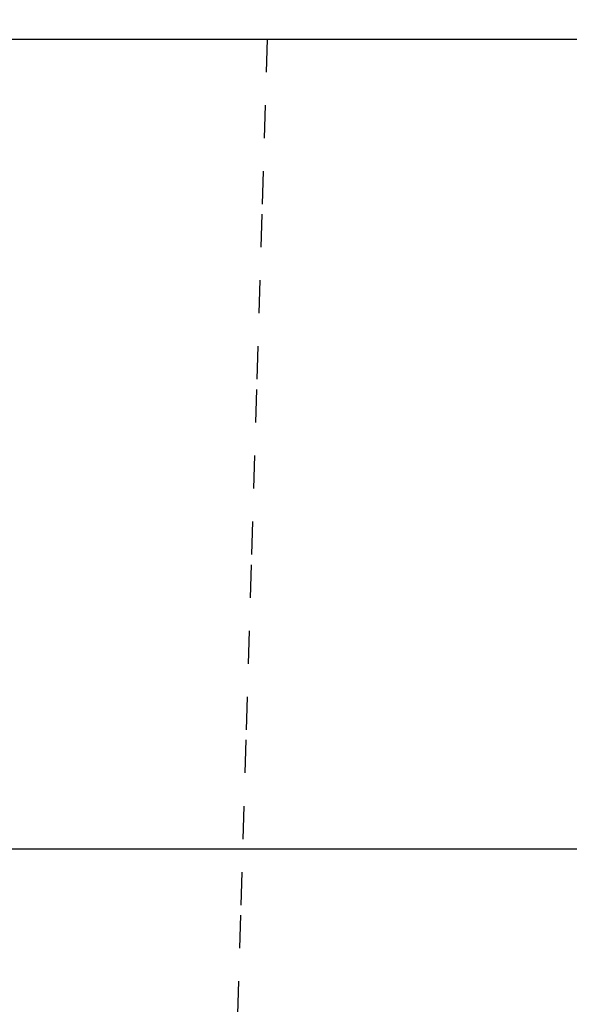
# Model space of a CAD drawing. Units: millimetres. Extents: x -13 to 3234, y -30 to 3012.
# Drawn here: x 1292 to 1375, y 2086 to 2235 of the extents above; entities that cross this region are included whole.
import ezdxf

# ---------------------------------------------------------------- set-up
doc = ezdxf.new("R2010")
doc.units = ezdxf.units.MM
doc.header["$MEASUREMENT"] = 0
doc.linetypes.add('Center', pattern=[4, 2.5, -0.5, 0.5, -0.5])
doc.linetypes.add('Dashed', pattern=[10, 5, -5])
for name, color, linetype in [('Border', 18, 'Continuous'), ('Default', 18, 'Continuous'), ('PIC01', 7, 'Continuous'), ('PIC11', 7, 'Continuous')]:
    doc.layers.add(name, color=color, linetype=linetype)
doc.styles.add('Arial', font='arial.ttf')
doc.dimstyles.new('Standard (TOTO)', dxfattribs={"dimtxt": 28, "dimasz": 25, "dimexe": 10, "dimexo": 2, "dimgap": 5, "dimtad": 1, "dimtoh": 1, "dimdec": 0, "dimzin": 1, "dimdsep": 46, "dimtxsty": 'Arial', "dimcen": 20, "dimadec": 0, "dimazin": 1, "dimtfac": 1, "dimtdec": 4, "dimtix": 1, "dimtofl": 0, "dimtmove": 1, "dimatfit": 3, "dimfxl": 0, "dimtolj": 1, "dimtzin": 1, "dimarcsym": 0})

# ---------------------------------------------------------------- blocks, each defined once
blk = doc.blocks.new('*D12')
at = {"layer": 'Default', "color": 0, "lineweight": -2}
for p, q in [((1309.46, 2326.02), (1235.4, 2193.95)), ((1385.25, 2326.02), (1309.46, 2326.02))]:
    blk.add_line(p, q, dxfattribs=at)
at = {"layer": 'Default', "color": 0}
for p, q in [((1214.61, 2136.88), (1214.61, 2176.88)), ((1194.61, 2156.88), (1234.61, 2156.88))]:
    blk.add_line(p, q, dxfattribs=at)
blk.add_solid([(1231.77, 2195.98), (1239.03, 2191.91), (1223.17, 2172.14)], dxfattribs=at)
at = {"layer": 'Defpoints', "color": 0}
for p in [(1223.17, 2172.14), (1206.05, 2141.61)]:
    blk.add_point(p, dxfattribs=at)
at = {"layer": 'Default', "color": 0, "insert": (1349.86, 2346.1), "char_height": 28, "attachment_point": 5, "style": 'Arial'}
blk.add_mtext('\\A1;∅35', dxfattribs=at)

msp = doc.modelspace()

# ---------------------------------------------------------------- linework, layer by layer
at = {"layer": 'Border', "color": 0}
msp.add_open_spline([(0, 3000), (1600, 3000), (3200, 3000), (3200, 1500), (3200, 0), (1600, 0), (0, 0), (0, 1500), (0, 3000)], degree=2, knots=[0, 0, 0, 1, 1, 2, 2, 3, 3, 4, 4, 4], dxfattribs=at)
at = {"layer": 'PIC01', "color": 0, "linetype": 'Continuous'}
msp.add_line((925.96, 2232), (1503.26, 2232), dxfattribs=at)
at = {"layer": 'PIC11', "color": 0, "linetype": 'Center'}
msp.add_line((1214.61, 2232), (1377.61, 2232), dxfattribs=at)
at = {"layer": 'PIC11', "color": 0, "linetype": 'Continuous'}
for p, q in [((1214.61, 2232), (1377.61, 2232)), ((1214.61, 2109.37), (1377.61, 2109.37))]:
    msp.add_line(p, q, dxfattribs=at)
at = {"layer": 'PIC11', "color": 0, "linetype": 'Dashed'}
for p, q in [((1329.61, 2232), (1328.81, 2205.47)), ((1328.81, 2205.47), (1328, 2178.94)), ((1328, 2178.94), (1327.2, 2152.41)), ((1327.2, 2152.41), (1326.4, 2125.87)), ((1326.4, 2125.87), (1325.59, 2099.34)), ((1325.59, 2099.34), (1324.79, 2072.81))]:
    msp.add_line(p, q, dxfattribs=at)

# ---------------------------------------------------------------- dimensions: what is measured, and where the dimension line sits
at = {"layer": 'Default', "color": 0}
dim = msp.add_diameter_dim_2p(p1=(1206.05, 2141.61), p2=(1223.17, 2172.14), dimstyle='Standard (TOTO)', override={"dimscale": 1, "dimasz": 25, "dimtad": 1, "dimtih": 0, "dimtoh": 1, "dimlfac": 1, "dimtxsty": 'Arial', "dimsah": 0}, dxfattribs=at)
dim.commit()
dim.dimension.update_dxf_attribs({"geometry": '*D12', "text_midpoint": (1309.46, 2326.02), "dimtype": 163})

doc.saveas('drawing.dxf')
